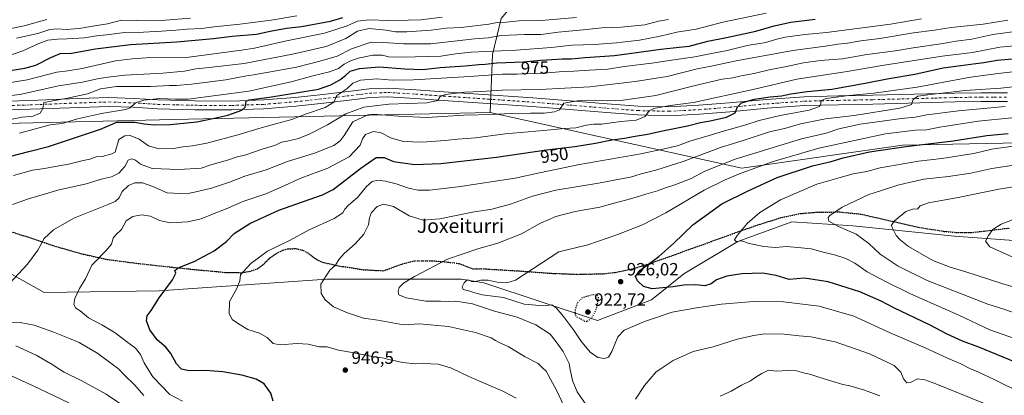
# Model space of a CAD drawing. Units: metres. Extents: x 583262 to 586690, y 4754384 to 4756740.
# Drawn here: x 585575 to 586129, y 4755486 to 4755698 of the extents above; entities that cross this region are included whole.
import ezdxf
from ezdxf.enums import TextEntityAlignment as Align

# ---------------------------------------------------------------- set-up
doc = ezdxf.new("R2010")
doc.units = ezdxf.units.M
doc.header["$MEASUREMENT"] = 0
for name, pattern in [('DGN Style 3', [2.307223, 1.648017, -0.659207]), ('DGN Style 4', [2.638475, 1.318413, -0.659207, 0.001648, -0.659207]), ('DGN Style 5', [1.153612, 0.494405, -0.659207])]:
    doc.linetypes.add(name, pattern=pattern)
for name, color, linetype, lineweight in [('Arbolado forestal CxS', 92, 'Continuous', 0), ('Curva de nivel maestra', 30, 'Continuous', 30), ('Curva de nivel maestra depresión', 30, 'DGN Style 5', 30), ('Curva de nivel normal', 30, 'Continuous', 0), ('Instalación de telecomunicaciones y medición Cxs', 135, 'Continuous', 0), ('Pista pavimentada Cxs', 135, 'Continuous', 0), ('Pista pavimentada eje', 135, 'DGN Style 4', 0), ('Punto de cota en terreno', 7, 'Continuous', 0), ('Ruta', 7, 'DGN Style 5', 30), ('Rótulo de curva de nivel directora', 7, 'Continuous', 0), ('Rótulo de punto de cota en terreno', 7, 'Continuous', 0), ('Senda', 7, 'DGN Style 3', 0), ('Texto cartográfico', 7, 'Continuous', 0)]:
    doc.layers.add(name, color=color, linetype=linetype, lineweight=lineweight)
doc.styles.add('Style-Arial', font='txt')

# ---------------------------------------------------------------- blocks, each defined once
blk = doc.blocks.new('5PATER')
at = {"layer": 'Instalación de telecomunicaciones y medición Cxs', "linetype": 'Continuous', "lineweight": 0}
h = blk.add_hatch(color=51, dxfattribs=at)
edge = h.paths.add_edge_path()
edge.add_ellipse((0, 0), major_axis=(-0.11, -0.111), ratio=0.999422, start_angle=0, end_angle=360)
blk = doc.blocks.new('*U21')
at = {"layer": 'Pista pavimentada Cxs', "color": 135, "linetype": 'Continuous', "lineweight": 0}
for points in [[(586131.1501, 4755651.7201, 936.057), (586116.5001, 4755651.7501, 937.1608), (586101.7401, 4755651.4701, 938.5474), (586055.4701, 4755650.2501, 942.5), (586036.1601, 4755649.8901, 945.324), (586017.0001, 4755649.4201, 946.5585), (585996.0201, 4755647.9201, 948.1813), (585974.8801, 4755645.9801, 950.6158), (585957.8601, 4755644.6401, 952.6193), (585940.6801, 4755643.7201, 954.1863), (585923.0201, 4755644.1401, 955.9287), (585905.5201, 4755645.4701, 958.984), (585884.5601, 4755647.2101, 960.2238), (585863.6301, 4755648.8601, 962.1499), (585838.6401, 4755650.6001, 966.6161), (585813.6101, 4755652.3201, 969.1231), (585797.8501, 4755653.4201, 968.9292), (585782.3601, 4755654.3401, 970.7345), (585772.3301, 4755653.9001, 971.4044), (585762.0501, 4755652.6601, 969.9691), (585746.3501, 4755650.8301, 971.9208), (585730.5801, 4755649.0601, 972.6686), (585712.6001, 4755647.6401, 974.3217), (585694.5401, 4755646.9901, 975.811), (585673.6501, 4755647.0901, 977.4311), (585652.7701, 4755647.6401, 979.0752), (585638.9201, 4755648.4801, 982.5202), (585625.3401, 4755648.9801, 983.8301), (585603.3101, 4755648.2201, 986.124), (585581.0901, 4755647.3201, 986.4017), (585555.4601, 4755646.6201, 988.7573)], [(585555.3301, 4755651.5801, 990.4857), (585580.9201, 4755652.2701, 988.7766), (585603.1301, 4755653.1701, 993.5259), (585625.3401, 4755653.9401, 989.1493), (585639.1601, 4755653.4301, 985.3061), (585652.9901, 4755652.5901, 981.106), (585673.7301, 4755652.0501, 980.5002), (585694.4601, 4755651.9501, 977.8652), (585712.3101, 4755652.5901, 975.6835), (585730.1101, 4755654.0001, 974.6049), (585745.7901, 4755655.7601, 976.8774), (585761.4701, 4755657.5801, 973.3856), (585771.9201, 4755658.8501, 977.1257), (585782.4001, 4755659.3101, 977.1002), (585798.1701, 4755658.3701, 973.8064), (585813.9501, 4755657.2601, 974.1597), (585838.9801, 4755655.5401, 971.0791), (585864.0001, 4755653.8001, 965.5761), (585884.9601, 4755652.1501, 967.0397), (585905.9201, 4755650.4101, 964.9296), (585923.2601, 4755649.0901, 958.9654), (585940.6001, 4755648.6801, 956.3074), (585957.5301, 4755649.5901, 954.2715), (585974.4601, 4755650.9201, 953.5686), (585995.6101, 4755652.8601, 950.7241), (586016.7601, 4755654.3801, 949.4433), (586036.0601, 4755654.8401, 949.9648), (586055.3601, 4755655.2101, 946.0675), (586078.4801, 4755655.8201, 943.8126), (586101.6301, 4755656.4201, 942.088), (586116.4601, 4755656.7001, 940.902), (586131.2601, 4755656.6801, 939.392)]]:
    blk.add_polyline3d(points, dxfattribs=at)

msp = doc.modelspace()

# ---------------------------------------------------------------- linework, layer by layer
at = {"layer": 'Arbolado forestal CxS', "color": 92, "linetype": 'Continuous', "lineweight": 0}
for points in [[(585985.6327, 4755812.3581, 1058.3396), (586001.2067, 4755775.0001, 1029.1372), (585999.4483, 4755757.8245, 1018.5161), (585969.0841, 4755741.6633, 1012.1927), (585918.2991, 4755735.4871, 1013.6426), (585884.7027, 4755725.6519, 1010.04), (585861.2685, 4755716.5443, 1004.4733), (585846.1713, 4755698.6129, 993.3497), (585841.2641, 4755678.2313, 979.8889), (585840.0505, 4755645.5289, 961.5508)], [(585985.6327, 4755812.3581, 1058.3396), (586001.2067, 4755775.0001, 1029.1372), (585999.4483, 4755757.8245, 1018.5161), (585969.0841, 4755741.6633, 1012.1927), (585918.2991, 4755735.4871, 1013.6426), (585884.7027, 4755725.6519, 1010.04), (585861.2685, 4755716.5443, 1004.4733), (585846.1713, 4755698.6129, 993.3497), (585841.2641, 4755678.2313, 979.8889), (585840.0505, 4755645.5289, 961.5508)], [(586673.2651, 4755734.0323, 944.2273), (586674.8563, 4755608.345, 872.5128), (586539.5317, 4755619.6729, 883.747), (586536.3757, 4755620.1941, 884.481), (586472.2223, 4755630.7907, 896.7129), (586432.3341, 4755615.9807, 891.1486), (586380.6121, 4755623.3707, 899.103), (586269.7791, 4755619.6775, 906.9789), (586251.3073, 4755630.7605, 915.7889), (586072.1273, 4755627.0695, 926.5432), (585981.6141, 4755614.1411, 932.7295), (585840.0505, 4755645.5289, 961.5508), (585841.2641, 4755678.2313, 979.8889), (585846.1713, 4755698.6129, 993.3497)], [(585846.1713, 4755698.6129, 993.3497), (585841.2641, 4755678.2313, 979.8889), (585840.0505, 4755645.5289, 961.5508), (585661.7365, 4755641.6639, 977.3072), (585519.1655, 4755638.1455, 988.8608), (585409.1889, 4755671.8107, 1020.4525), (585287.6453, 4755691.0571, 1046.5562), (585271.6495, 4755689.5511, 1047.457), (585257.8013, 4755688.2467, 1048.2033), (585233.7321, 4755679.1339, 1045.5096), (585215.4137, 4755666.2579, 1041.6321), (585190.1775, 4755645.0579, 1035.3543), (585142.5085, 4755645.9005, 1042.8105), (585111.8649, 4755662.1509, 1052.8231), (585066.6073, 4755678.2683, 1064.5552), (584935.8937, 4755665.8375, 1076.3325)], [(585840.0505, 4755645.5289, 961.5508), (585661.7365, 4755641.6639, 977.3072), (585519.1655, 4755638.1455, 988.8608), (585409.1889, 4755671.8107, 1020.4525), (585287.6453, 4755691.0571, 1046.5562), (585271.6495, 4755689.5511, 1047.457), (585257.8013, 4755688.2467, 1048.2033), (585233.7321, 4755679.1339, 1045.5096), (585215.4137, 4755666.2579, 1041.6321), (585190.1775, 4755645.0579, 1035.3543), (585142.5085, 4755645.9005, 1042.8105), (585111.8649, 4755662.1509, 1052.8231), (585066.6073, 4755678.2683, 1064.5552), (584935.8937, 4755665.8375, 1076.3325), (584898.9487, 4755651.0607, 1077.3764), (584848.7779, 4755661.6949, 1091.235), (584816.8471, 4755679.8391, 1104.0299), (584790.6735, 4755693.5877, 1112.5399), (584782.3723, 4755693.3029, 1113.5865), (584740.4855, 4755691.8655, 1121.3803), (584699.2861, 4755684.4423, 1128.2882)], [(585519.1655, 4755638.1455, 988.8608), (585661.7365, 4755641.6639, 977.3072), (585840.0505, 4755645.5289, 961.5508), (585981.6141, 4755614.1411, 932.7295), (586072.1273, 4755627.0695, 926.5432), (586251.3073, 4755630.7605, 915.7889)], [(585840.0505, 4755645.5289, 961.5508), (585981.6141, 4755614.1411, 932.7295), (586072.1273, 4755627.0695, 926.5432), (586251.3073, 4755630.7605, 915.7889), (586269.7791, 4755619.6775, 906.9789), (586380.6121, 4755623.3707, 899.103), (586432.3341, 4755615.9807, 891.1486), (586472.2223, 4755630.7907, 896.7129), (586536.3757, 4755620.1941, 884.481), (586539.5317, 4755619.6729, 883.747), (586674.8563, 4755608.345, 872.5128)], [(585840.0505, 4755645.5289, 961.5508), (585981.6141, 4755614.1411, 932.7295), (586072.1273, 4755627.0695, 926.5432), (586251.3073, 4755630.7605, 915.7889), (586269.7791, 4755619.6775, 906.9789), (586380.6121, 4755623.3707, 899.103), (586432.3341, 4755615.9807, 891.1486), (586472.2223, 4755630.7907, 896.7129), (586536.3757, 4755620.1941, 884.481), (586539.5317, 4755619.6729, 883.747), (586674.8563, 4755608.345, 872.5128)], [(586242.5925, 4755565.5263, 892.4268), (586101.4265, 4755575.6997, 906.9144), (586044.1829, 4755581.5415, 913.6863), (586009.8461, 4755583.7751, 917.5869), (585979.4393, 4755572.6975, 920.121), (585949.0911, 4755554.6297, 923.7844), (585930.7901, 4755539.8481, 926.4799), (585900.3875, 4755528.1349, 925.3283), (585836.4101, 4755549.4855, 930.1049), (585823.9271, 4755551.5999, 932.0003), (585797.8805, 4755551.5555, 935.2121), (585748.0301, 4755551.4709, 940.2137), (585653.6741, 4755544.9867, 950.5754), (585588.8841, 4755543.9487, 957.3143), (585540.3303, 4755571.2985, 966.5353)], [(585540.3303, 4755571.2985, 966.5353), (585588.8841, 4755543.9487, 957.3143), (585653.6741, 4755544.9867, 950.5754), (585748.0301, 4755551.4709, 940.2137), (585797.8805, 4755551.5555, 935.2121), (585823.9271, 4755551.5999, 932.0003), (585836.4101, 4755549.4855, 930.1049), (585900.3875, 4755528.1349, 925.3283), (585930.7901, 4755539.8481, 926.4799), (585949.0911, 4755554.6297, 923.7844), (585979.4393, 4755572.6975, 920.121), (586009.8461, 4755583.7751, 917.5869), (586044.1829, 4755581.5415, 913.6863), (586101.4265, 4755575.6997, 906.9144), (586242.5925, 4755565.5263, 892.4268)], [(585540.3303, 4755571.2985, 966.5353), (585588.8841, 4755543.9487, 957.3143), (585653.6741, 4755544.9867, 950.5754), (585748.0301, 4755551.4709, 940.2137), (585797.8805, 4755551.5555, 935.2121), (585823.9271, 4755551.5999, 932.0003), (585836.4101, 4755549.4855, 930.1049), (585900.3875, 4755528.1349, 925.3283), (585930.7901, 4755539.8481, 926.4799), (585949.0911, 4755554.6297, 923.7844), (585979.4393, 4755572.6975, 920.121), (586009.8461, 4755583.7751, 917.5869), (586044.1829, 4755581.5415, 913.6863), (586101.4265, 4755575.6997, 906.9144), (586242.5925, 4755565.5263, 892.4268), (586295.9245, 4755571.0897, 887.8964), (586325.7621, 4755574.5363, 884.9798), (586350.0081, 4755563.3141, 883.3137), (586369.2629, 4755541.2417, 888.4115), (586381.0135, 4755505.1203, 891.1081), (586378.2085, 4755461.8779, 896.5176), (586380.9155, 4755442.8353, 898.505), (586396.4007, 4755415.6455, 897.6831)]]:
    msp.add_polyline3d(points, dxfattribs=at)
at = {"layer": 'Curva de nivel maestra', "color": 30, "linetype": 'Continuous', "lineweight": 30, "flags": 128}
for points, elevation in [([(585549.52, 4755666.0101), (585578.09, 4755670.4401), (585584.13, 4755672.3001), (585592.66, 4755676.5801), (585597.96, 4755678.7201), (585604.24, 4755678.9901), (585617.83, 4755681.4101), (585637.53, 4755683.9101), (585663.58, 4755685.3701), (585684.2, 4755687.1701), (585694.72, 4755688.5501), (585708.38, 4755689.7501), (585716.2, 4755691.3701), (585725.38, 4755693.0101), (585733.78, 4755694.0701), (585750.1, 4755697.1101), (585756.98, 4755699.1001)], 1000), ([(585569.34, 4755620.7201), (585580.34, 4755623.6101), (585591.34, 4755626.2701), (585605.34, 4755631.0301), (585620.67, 4755636.1201), (585629.84, 4755640.0601), (585640.02, 4755640.0401), (585645.17, 4755639.1201), (585650.89, 4755638.5201), (585659.88, 4755638.6801), (585674.76, 4755640.2801), (585683.83, 4755642.0801), (585692.27, 4755643.9601), (585700.18, 4755646.9101), (585702.12, 4755648.4701), (585702.6, 4755651.8501), (585704.3, 4755652.6501), (585715.69, 4755654.2501), (585743.35, 4755658.7501), (585750.24, 4755661.1101), (585755.28, 4755663.8801), (585758.55, 4755666.3401), (585761.18, 4755668.7701), (585766.49, 4755670.3201), (585777.45, 4755671.3201), (585791.85, 4755670.0801), (585802.02, 4755669.7101), (585811.84, 4755670.8801), (585825.81, 4755671.8301), (585833.68, 4755672.6301), (585837.08, 4755672.8201), (585843.76, 4755673.5001), (585858.78, 4755674.0201), (585868.34, 4755675.0801), (585874.67, 4755675.3901), (585880.43, 4755675.8001), (585885.63, 4755675.8101), (585893.48, 4755676.4701), (585909.93, 4755677.6801), (585936, 4755681.1501), (585946.34, 4755682.4101), (585952, 4755682.9801), (585962.44, 4755685.7601), (585973.08, 4755687.8001), (585989.64, 4755691.3901), (585999.78, 4755694.4301), (586009.26, 4755696.4301), (586022.91, 4755698.2001)], 975), ([(585717.72, 4755482.7001), (585716.53, 4755487.2301), (585712.8, 4755492.4301), (585708.24, 4755495.0801), (585700.12, 4755497.3101), (585689.46, 4755499.2001), (585679.65, 4755500.0001), (585670.51, 4755499.8601), (585666.26, 4755500.8001), (585663.39, 4755503.8201), (585660.23, 4755509.5501), (585657.36, 4755513.2401), (585652.59, 4755517.3501), (585648.41, 4755522.9301), (585646.52, 4755527.9801), (585646.94, 4755530.9301), (585649.12, 4755533.8401), (585653.7, 4755540.9901), (585661.1, 4755551.1801), (585663, 4755554.9601), (585662.51, 4755556.5101), (585664.32, 4755557.9601), (585673.34, 4755561.5701), (585684.51, 4755567.5601), (585691.52, 4755572.8201), (585695.82, 4755577.2401), (585704.73, 4755582.9401), (585721, 4755590.3701), (585734.24, 4755595.1601), (585745.52, 4755599.0401), (585751.6, 4755602.0401), (585767.24, 4755614.0801), (585775.84, 4755620.1401), (585780.38, 4755620.0601), (585785.53, 4755617.8801), (585797.51, 4755616.1901), (585812.26, 4755616.7901), (585843.5, 4755620.2601), (585871.76, 4755624.3801), (585887.56, 4755626.2601), (585899.22, 4755628.1401), (585908.51, 4755630.1101), (585915.81, 4755630.9801), (585920.57, 4755631.9201), (585928.48, 4755633.2901), (585938, 4755635.4301), (585951, 4755638.0301), (585958.34, 4755639.8501), (585963.9, 4755640.7901), (585972.94, 4755642.9201), (585977.97, 4755645.3501), (585979.2, 4755648.6901), (585981.45, 4755651.0201), (585988.86, 4755652.9501), (585997.66, 4755654.3401), (586004.09, 4755654.9601), (586009.34, 4755656.0801), (586018.5, 4755657.3601), (586032.25, 4755658.7701), (586051.18, 4755661.9701), (586063.46, 4755664.5101), (586079, 4755667.1901), (586095, 4755670.6501), (586105, 4755671.9901), (586113.39, 4755673.2401), (586117.9, 4755673.6801), (586125.47, 4755674.9601), (586149, 4755677.1601)], 950), ([(586145.65, 4755500.6601), (586115.07, 4755513.2401), (586105.9, 4755516.5501), (586097.35, 4755520.5201), (586087.64, 4755525.6501), (586067.32, 4755535.3401), (586060.2, 4755539.1001), (586048.04, 4755544.3101), (586030.23, 4755550.0301), (586016.98, 4755552.0301), (586008.26, 4755551.4301), (586000.92, 4755553.6201), (585993.34, 4755554.9801), (585981.74, 4755554.5001), (585973.28, 4755553.2701), (585967.41, 4755551.2101), (585964.41, 4755548.9201), (585960.87, 4755547.8301), (585955.75, 4755548.3301), (585948.92, 4755548.1601), (585942.99, 4755547.1201), (585931.24, 4755546.0501), (585926.26, 4755547.4501), (585922.89, 4755550.6901), (585921.84, 4755553.0201), (585924.33, 4755556.3501), (585934.95, 4755564.3501), (585943.4, 4755571.8101), (585954.11, 4755582.2601), (585970.34, 4755594.1001), (585985.15, 4755601.4301), (586001.6, 4755608.9101), (586021.49, 4755615.4001), (586031.9, 4755617.9101), (586038.74, 4755619.9001), (586053.52, 4755623.2901), (586074, 4755626.4401), (586100.57, 4755629.6101), (586119.67, 4755632.5201), (586131.66, 4755633.6201)], 925)]:
    msp.add_lwpolyline(points, dxfattribs=dict(at, elevation=elevation))
at = {"layer": 'Curva de nivel maestra depresión', "color": 30, "linetype": 'DGN Style 5', "lineweight": 30, "elevation": 925, "flags": 128}
msp.add_lwpolyline([(585894.8, 4755527.7901), (585897.27, 4755529.7701), (585899.83, 4755534.8301), (585901.02, 4755541.0201), (585900.41, 4755542.3801), (585897.85, 4755542.7401), (585891.68, 4755541.0001), (585888.79, 4755537.7101), (585887.68, 4755533.5201), (585887.86, 4755531.1801), (585888.91, 4755530.0401), (585890.98, 4755529.1601), (585893.14, 4755527.9001), (585894.8, 4755527.7901)], dxfattribs=at)
at = {"layer": 'Curva de nivel normal', "color": 30, "linetype": 'Continuous', "lineweight": 0, "flags": 128}
for points, elevation in [([(585563.7, 4755675.82), (585576.96, 4755680.32), (585585.9, 4755684.51), (585591, 4755686.23), (585596.3, 4755686.95), (585601.88, 4755687), (585611.64, 4755687.65), (585618.34, 4755688.78), (585624.04, 4755689.4), (585634.34, 4755690.66), (585644.78, 4755690.76), (585654.9, 4755691.48), (585662.95, 4755691.92), (585669.41, 4755692.58), (585677.44, 4755692.86), (585684.61, 4755693.76), (585699.1, 4755695.26), (585716.74, 4755697.68), (585731.06, 4755700.09)], 1005), ([(585995.34, 4755701.51), (585971, 4755696.51), (585956, 4755692.54), (585945, 4755690.74), (585935.67, 4755688.56), (585924.13, 4755686.32), (585917.51, 4755685.62), (585911.13, 4755684.73), (585898.79, 4755683.92), (585886.02, 4755683.5), (585874.3, 4755682.26), (585854.55, 4755680.71), (585829.28, 4755679.49), (585820.46, 4755678.56), (585812.2, 4755677.3), (585790.66, 4755676.66), (585782.74, 4755676.93), (585779.3, 4755677.8), (585773.83, 4755677.78), (585765.67, 4755676.1), (585760.88, 4755674.48), (585757.84, 4755672.78), (585754.54, 4755670.33), (585749.55, 4755668.38), (585740.18, 4755666.17), (585727.89, 4755662.81), (585704.04, 4755657.6), (585669.95, 4755653.12), (585662.6, 4755652.95), (585653.94, 4755653.46), (585644.92, 4755652.56), (585640.31, 4755651.02), (585637.28, 4755648.1), (585634.67, 4755647.21), (585621.25, 4755645.04), (585607.73, 4755641.87), (585598.98, 4755639.35), (585592.26, 4755638.48), (585575, 4755633.96)], 980), ([(585540.67, 4755657.8), (585579.34, 4755663.97), (585595.98, 4755668.34), (585602.23, 4755669.01), (585610.31, 4755670.4), (585629.08, 4755674.61), (585638.6, 4755675.73), (585648.77, 4755676.45), (585670.36, 4755676.71), (585699.91, 4755680.61), (585707.31, 4755681.73), (585725.34, 4755685.95), (585746.67, 4755690.26), (585759.41, 4755694.33), (585765.29, 4755697.06), (585771.78, 4755697.75), (585782.92, 4755697.43), (585793.88, 4755697.56), (585800.97, 4755697.76), (585812.9, 4755699.19)], 995), ([(585549, 4755652.01), (585576.06, 4755655.8), (585596.9, 4755660.48), (585610.37, 4755662.7), (585619.58, 4755664.63), (585624.98, 4755665.44), (585634.34, 4755666.64), (585655.67, 4755667.75), (585667.92, 4755668.91), (585674.22, 4755670.2), (585680.18, 4755670.63), (585701.51, 4755673.2), (585728.67, 4755678.49), (585747.72, 4755682.78), (585758.7, 4755687.23), (585765.34, 4755691.39), (585771.83, 4755692.96), (585781.34, 4755691.93), (585786.67, 4755690.93), (585793, 4755691), (585806.72, 4755691.98), (585815.2, 4755693.02), (585823.72, 4755693.4), (585839.23, 4755695.27), (585844.01, 4755696.24), (585848.92, 4755696.52), (585856.34, 4755697.2), (585868.67, 4755697.4), (585888.54, 4755699.06)], 990), ([(585565.29, 4755640.62), (585576.51, 4755642.8), (585582.64, 4755643.38), (585586.59, 4755645.09), (585588.17, 4755647.72), (585588.67, 4755651.13), (585602.07, 4755653.69), (585613.36, 4755656.02), (585620.61, 4755658.86), (585629.56, 4755660.26), (585648.82, 4755660.18), (585659.47, 4755660.82), (585663.34, 4755660.78), (585671.86, 4755661.48), (585691.1, 4755664.02), (585701.86, 4755666.06), (585706.82, 4755666.69), (585714.21, 4755668.17), (585730.96, 4755671.14), (585744.14, 4755674.53), (585753.82, 4755677.25), (585761.96, 4755681.46), (585773, 4755685.09), (585779.86, 4755685.02), (585791.11, 4755684.27), (585806.59, 4755684.22), (585831.13, 4755687.14), (585838.93, 4755687.61), (585846.42, 4755688.9), (585859.36, 4755689.58), (585868.72, 4755689.51), (585878.18, 4755690.74), (585892.33, 4755692.08), (585902.87, 4755693.28), (585913.82, 4755693.57), (585927.09, 4755694.96), (585934.7, 4755697.02), (585940.31, 4755697.99)], 985), ([(585569.34, 4755692.73), (585577.6, 4755694.46), (585590.37, 4755697.92)], 1015), ([(585571.12, 4755593.58), (585579.54, 4755596.63), (585596.56, 4755601.74), (585612.61, 4755605.37), (585621.8, 4755608.19), (585626.83, 4755609.29), (585630.99, 4755611.38), (585634.3, 4755615.13), (585636.18, 4755618.59), (585638.14, 4755619.38), (585640.37, 4755618.72), (585643.13, 4755616.35), (585649.65, 4755613.86), (585664.75, 4755613.38), (585677.24, 4755614.08), (585682.73, 4755615.93), (585692.06, 4755618.7), (585696.89, 4755620.27), (585702.34, 4755621.66), (585712.24, 4755625), (585719.19, 4755627.12), (585722.54, 4755628.79), (585725.73, 4755629.43), (585732.02, 4755630.94), (585738, 4755633.28), (585748.36, 4755638.59), (585758.77, 4755644.69), (585768.94, 4755648.62), (585782.92, 4755650.25), (585804.23, 4755650.98), (585810.55, 4755652.26), (585811.86, 4755654.55), (585814.88, 4755655.6), (585825.68, 4755656.93), (585834.91, 4755657.31), (585846.8, 4755658.03), (585867.93, 4755658.48), (585896.06, 4755660.08), (585921.67, 4755662.94), (585939.67, 4755665.91), (585956.43, 4755670.12), (585965.38, 4755671.84), (585978.43, 4755674.66), (586010.32, 4755680.4), (586028.8, 4755682.89), (586035.75, 4755683.98), (586041.19, 4755684.6), (586048.67, 4755686.02), (586059.34, 4755687.31), (586078.34, 4755690.45), (586090.06, 4755691.88), (586099.58, 4755693.38), (586117.44, 4755695.24), (586131.44, 4755697.59)], 965), ([(585571.56, 4755610), (585582.31, 4755613.02), (585589.1, 4755613.89), (585595.11, 4755615.04), (585602.67, 4755616.36), (585610, 4755618.33), (585614.64, 4755619.25), (585618.2, 4755620.43), (585621.52, 4755620.75), (585626.92, 4755622.12), (585628.88, 4755623.24), (585630.9, 4755630.28), (585634.27, 4755632.36), (585637.28, 4755632.52), (585642.3, 4755630.52), (585647.7, 4755626.74), (585653.52, 4755625.06), (585661.67, 4755625.23), (585666.9, 4755626.14), (585672.48, 4755626.72), (585680.39, 4755628.24), (585698.67, 4755633.07), (585709.74, 4755636.54), (585719.88, 4755639.35), (585728.31, 4755641.56), (585736.07, 4755644.62), (585747, 4755648.4), (585751.95, 4755651.31), (585753.73, 4755655.02), (585759.36, 4755658.89), (585762.75, 4755661.98), (585766.92, 4755663.8), (585776.25, 4755664.6), (585784.75, 4755663.84), (585796.77, 4755663.91), (585828.34, 4755665.74), (585847, 4755667.1), (585855.11, 4755667.16), (585862.82, 4755667.49), (585870.33, 4755667.68), (585880.95, 4755668.64), (585887.14, 4755668.82), (585895.73, 4755669.42), (585906.26, 4755669.95), (585915.39, 4755671.4), (585930.95, 4755673.31), (585942.05, 4755675.1), (585955.28, 4755676.98), (585964.66, 4755678.87), (585973.34, 4755680.49), (585984.63, 4755683.33), (585995.16, 4755684.97), (586000.56, 4755686.72), (586006.1, 4755688.04), (586017.11, 4755689.48), (586029.4, 4755690.56), (586065.38, 4755695.4), (586082.76, 4755698.4)], 970), ([(585573.34, 4755687.39), (585585.29, 4755690.16), (585592.14, 4755692.37), (585596.59, 4755692.78), (585601.33, 4755692.32), (585608.58, 4755692.83), (585616.31, 4755694.29), (585624.58, 4755695.6), (585632.34, 4755697.64), (585641.08, 4755697.47), (585657.28, 4755697.66), (585671.29, 4755698.8)], 1010), ([(586139.67, 4755691.78), (586123, 4755689.55), (586111.17, 4755686.88), (586102.24, 4755685.82), (586093.64, 4755684.32), (586078.13, 4755682.03), (586068.14, 4755680.25), (586052, 4755678.2), (586038.35, 4755675.77), (586025.72, 4755674.88), (586016.39, 4755673.51), (586006.85, 4755671.42), (585997.05, 4755669.56), (585988.67, 4755667.59), (585981.34, 4755666.22), (585976.63, 4755665.12), (585970.52, 4755664.27), (585955.3, 4755660.84), (585933.34, 4755655.12), (585914.81, 4755652.54), (585905.91, 4755652.1), (585899.48, 4755652.57), (585889.22, 4755652.12), (585881.43, 4755650.78), (585879.9, 4755648.58), (585879.02, 4755647.04), (585876.12, 4755645.89), (585870.34, 4755645.21), (585862.67, 4755645.19), (585855.67, 4755644.82), (585851.21, 4755644.93), (585841.16, 4755644.46), (585825.21, 4755644.11), (585804.36, 4755642.76), (585788.44, 4755643.38), (585774.36, 4755644.61), (585771.02, 4755644.27), (585762.67, 4755640.3), (585757.83, 4755632.46), (585755.56, 4755629.61), (585751.93, 4755626.93), (585741.03, 4755622.52), (585725.88, 4755617.85), (585713.84, 4755613.11), (585701.84, 4755609.6), (585693.18, 4755606.2), (585683.18, 4755602.85), (585675.18, 4755600.98), (585669.05, 4755599.65), (585658.21, 4755600.28), (585650.15, 4755603.84), (585644.2, 4755605.88), (585639.9, 4755605.87), (585636.43, 4755604.34), (585632.76, 4755600.97), (585631.06, 4755597.35), (585628.77, 4755595.32), (585625.26, 4755593.76), (585605.59, 4755585.97), (585594.2, 4755579.39), (585588.96, 4755574.38), (585585.3, 4755567.96), (585579.5, 4755559.92), (585569.6, 4755549.24)], 960), ([(585666.78, 4755482.66), (585659.7, 4755486.58), (585650.13, 4755496.46), (585646.9456, 4755501.5653), (585645.19, 4755504.38), (585643.11, 4755509), (585640.37, 4755512.61), (585635.98, 4755515.76), (585628.82, 4755521.2), (585621.37, 4755525.81), (585613.82, 4755529.71), (585609.07, 4755533.6), (585606.73, 4755535.23), (585605.64, 4755537.18), (585606.11, 4755540.59), (585608.83, 4755546.24), (585612.21, 4755551.75), (585615.63, 4755559.39), (585623.84, 4755567.69), (585626.79, 4755571.35), (585627.74, 4755574.58), (585629.18, 4755576.57), (585632.34, 4755579.59), (585635, 4755584.42), (585638.86, 4755586.95), (585643.75, 4755587.84), (585648.74, 4755587), (585653.87, 4755584.62), (585659.89, 4755583.36), (585669.7, 4755583.87), (585677.18, 4755585.58), (585684.65, 4755588.62), (585691.41, 4755591.11), (585701.34, 4755595.52), (585713.67, 4755599.7), (585722.67, 4755603.64), (585733.34, 4755608.5), (585748.55, 4755614.21), (585760.67, 4755620.54), (585766.82, 4755627.19), (585768.04, 4755630.69), (585769.76, 4755633.06), (585774.32, 4755634.78), (585778.69, 4755634.08), (585784.45, 4755631.14), (585791.13, 4755629.08), (585801.62, 4755628.81), (585814.67, 4755629.73), (585821.67, 4755630.54), (585831.67, 4755631.2), (585848.34, 4755633.4), (585869.96, 4755635.34), (585881.76, 4755636.51), (585888.25, 4755636.86), (585894.24, 4755638.3), (585898.34, 4755638.86), (585902.64, 4755638.96), (585913.56, 4755640.46), (585922.14, 4755641.21), (585927.16, 4755643.32), (585929.46, 4755646.41), (585932.16, 4755647.7), (585941.34, 4755649.54), (585954.54, 4755651.15), (585988.88, 4755658.7), (586012.67, 4755664.34), (586041, 4755668.62), (586061.87, 4755672.16), (586094.48, 4755677.21), (586111.5, 4755679.39), (586126.84, 4755682.4), (586144.82, 4755684.12)], 955), ([(585854.6, 4755484.35), (585847.09, 4755488.42), (585828.02, 4755496.68), (585818.18, 4755501.4), (585817.6169, 4755501.5653), (585810.72, 4755503.59), (585806.52, 4755503.79), (585802.67, 4755504.1), (585797.89, 4755503.88), (585790.67, 4755504.46), (585785.74, 4755505.58), (585782.8, 4755506.15), (585780.33, 4755506.96), (585774.63, 4755507.65), (585762.34, 4755510.26), (585754.56, 4755511.56), (585748.29, 4755513.31), (585743.79, 4755513.47), (585737.44, 4755514.86), (585731.23, 4755515.18), (585721.69, 4755514.44), (585717.83, 4755515.21), (585714.5, 4755518.62), (585710.1, 4755521.11), (585703.63, 4755523.17), (585699.14, 4755525.79), (585694.89, 4755528.54), (585693, 4755531.95), (585693.28, 4755538.9), (585697.24, 4755545.86), (585698.96, 4755550.56), (585699.34, 4755554.02), (585705.19, 4755560.4), (585714.67, 4755567.34), (585727.05, 4755573.43), (585738.08, 4755579.27), (585752.14, 4755585.79), (585757.05, 4755588.96), (585758.16, 4755591.02), (585760.29, 4755593.35), (585765.38, 4755597.62), (585770.27, 4755603.75), (585773.52, 4755606.7), (585776.8, 4755607.34), (585781, 4755606.88), (585787, 4755605.27), (585794.09, 4755602.77), (585799.35, 4755601.68), (585805.76, 4755601.72), (585822, 4755603.55), (585854, 4755608.52), (585867.67, 4755611.5), (585890.33, 4755616.2), (585924.73, 4755622.21), (585938.95, 4755625.23), (585946.08, 4755626.84), (585952.38, 4755629.29), (585963.33, 4755632.53), (585971.94, 4755635.22), (585983.32, 4755638.3), (585991.46, 4755641.04), (586003.18, 4755643.88), (586019.64, 4755646.9), (586025.3, 4755648.97), (586026.12, 4755650.63), (586026.13, 4755652.16), (586029.22, 4755653.35), (586041.84, 4755655.12), (586056.02, 4755656.43), (586080.41, 4755659.76), (586110.46, 4755665.53), (586125.95, 4755667.5), (586135.73, 4755668.62)], 945), ([(585882.84, 4755477.25), (585877.58, 4755488.66), (585871.57, 4755499.58), (585869.5267, 4755501.5653), (585866.99, 4755504.03), (585859.74, 4755507.8), (585850.08, 4755513.62), (585845.38, 4755515.69), (585842.92, 4755516.93), (585840.45, 4755518.47), (585831.76, 4755521.44), (585816.43, 4755524.78), (585800.28, 4755526.39), (585791.15, 4755525.85), (585776.67, 4755528.41), (585768.65, 4755529.58), (585759.6, 4755532.62), (585751.81, 4755535.99), (585747.12, 4755539.79), (585744.87, 4755543.52), (585744.66, 4755548.69), (585749.75, 4755556.69), (585752.94, 4755559.35), (585754.89, 4755562.76), (585757.7, 4755566.03), (585764.06, 4755571.38), (585768.79, 4755576.98), (585771.47, 4755582.1), (585772.08, 4755586.07), (585773.2, 4755589.12), (585776.41, 4755592.48), (585779.94, 4755593.74), (585785.49, 4755592.46), (585794.34, 4755587.22), (585802.34, 4755584.78), (585811.67, 4755585.65), (585830, 4755589.24), (585841, 4755591.08), (585851.38, 4755593.82), (585863.9, 4755598.43), (585876.86, 4755601.68), (585901.04, 4755605.7), (585913.67, 4755608.14), (585919.02, 4755609.04), (585924.97, 4755610.87), (585933.31, 4755612.97), (585948.58, 4755617.92), (585969.66, 4755625.77), (585982.39, 4755629.76), (585997.3, 4755634.55), (586006.44, 4755636.7), (586014.63, 4755639.21), (586028.84, 4755641.86), (586044.82, 4755643.84), (586070.65, 4755648), (586077.24, 4755650.05), (586078.2, 4755652.78), (586080.73, 4755654.7), (586087.88, 4755655.6), (586107.47, 4755657.84), (586127.53, 4755659.32), (586141, 4755660.72)], 940), ([(585894.31, 4755480.18), (585888.9, 4755488.04), (585886.31, 4755494.35), (585884.8595, 4755501.5653), (585884.37, 4755504), (585881.03, 4755510.72), (585876.54, 4755516.89), (585873.78, 4755520.6), (585865.7, 4755525.86), (585855.15, 4755530.11), (585842.5, 4755533.52), (585829.96, 4755537.64), (585824.19, 4755538.59), (585820.57, 4755539.06), (585816.67, 4755538.89), (585812, 4755539.06), (585803.67, 4755539.16), (585792.61, 4755540.99), (585788.64, 4755542.68), (585788.12, 4755544.5), (585788.78, 4755546.9), (585791.2, 4755549.3), (585797.32, 4755553.02), (585815.9, 4755562.8), (585833.67, 4755568.82), (585844.34, 4755571.9), (585857.67, 4755577.08), (585868.34, 4755583.11), (585877, 4755586.93), (585887.86, 4755589.75), (585901.78, 4755592.16), (585909.83, 4755594.46), (585919.69, 4755596.94), (585927.53, 4755599.56), (585934.14, 4755601.26), (585938.67, 4755602.99), (585943.9, 4755604.64), (585953.12, 4755608.31), (585960.78, 4755612.46), (585977.91, 4755619.28), (586015.18, 4755630.63), (586029.21, 4755633.92), (586036.27, 4755636.29), (586048.32, 4755639), (586071.52, 4755642.14), (586079.17, 4755642.94), (586085.75, 4755644.27), (586103.58, 4755646.47), (586129.96, 4755648.92)], 935), ([(586139, 4755487.47), (586124.16, 4755494.79), (586114.58, 4755499.36), (586110.12, 4755501.13), (586109.2662, 4755501.5653), (586105.04, 4755503.72), (586097.47, 4755507.06), (586084.94, 4755512.89), (586065.14, 4755521.34), (586044.72, 4755530.73), (586025.23, 4755536.29), (586005.03, 4755538.81), (585988.16, 4755538.86), (585970.26, 4755537.52), (585956.16, 4755535.43), (585942.53, 4755533.02), (585926.82, 4755527.6), (585921.27, 4755525.13), (585915.42, 4755522.78), (585911.93, 4755519.02), (585908.44, 4755510.69), (585906.55, 4755507.6), (585904.31, 4755506.82), (585900.56, 4755507.28), (585896.31, 4755510.37), (585891.08, 4755516.7), (585886.91, 4755522.94), (585881.3, 4755530.41), (585877.21, 4755535.42), (585874.67, 4755537.05), (585870.19, 4755536.54), (585859.2, 4755537.51), (585853.87, 4755539.08), (585847.47, 4755541.16), (585835.4, 4755542.77), (585831.33, 4755543.91), (585828.52, 4755544.84), (585826.34, 4755545.26), (585824.73, 4755545.75), (585824.28, 4755547.19), (585825.43, 4755549.46), (585827.02, 4755551.07), (585828.13, 4755551.05), (585829.38, 4755550.22), (585831.53, 4755550.16), (585834.75, 4755550.94), (585838.93, 4755550.99), (585843.9, 4755549.92), (585849.3, 4755549.46), (585854.16, 4755551.01), (585878.67, 4755566.96), (585894.99, 4755570.98), (585911.27, 4755576.5), (585925.76, 4755582.09), (585938.92, 4755589), (585960.51, 4755601.66), (585972.34, 4755607.48), (585979.81, 4755610.8), (585998.67, 4755617.68), (586024.99, 4755625.35), (586062.62, 4755633.42), (586079.37, 4755635.64), (586085.57, 4755635.74), (586093.21, 4755637.22), (586114.71, 4755640.71), (586133.58, 4755642.54)], 930), ([(586138.36, 4755517.04), (586121.35, 4755523.03), (586103.77, 4755531.19), (586076.68, 4755543.31), (586063, 4755550.08), (586052.29, 4755555.64), (586045.23, 4755560.6), (586040.14, 4755563.26), (586033.77, 4755565.33), (586028.12, 4755566.54), (586020.77, 4755568.64), (586013.23, 4755569.47), (586006.73, 4755570), (586000.71, 4755569.42), (585994.01, 4755569.96), (585985.8, 4755571.61), (585981.41, 4755573.18), (585978.51, 4755572.86), (585977.5, 4755573.63), (585978.98, 4755576.16), (585984.68, 4755582.87), (585991.83, 4755589.12), (586003.39, 4755596.19), (586023.93, 4755605.14), (586036.96, 4755608.95), (586044.37, 4755610.85), (586052.12, 4755612.24), (586059.54, 4755614.38), (586081.22, 4755618.01), (586094.34, 4755619.57), (586112.34, 4755622.48), (586122.44, 4755624.88), (586134.35, 4755626.61)], 920), ([(586146.16, 4755528.51), (586129.23, 4755534.58), (586120.12, 4755537.49), (586085.94, 4755550.73), (586069.7, 4755558.82), (586059.48, 4755565.64), (586053.12, 4755571.6), (586045.96, 4755576.98), (586036.14, 4755581.15), (586030.7, 4755584.21), (586030.22, 4755586.22), (586031.13, 4755587.46), (586038.12, 4755592.14), (586053.15, 4755599.3), (586059.79, 4755601.34), (586069.47, 4755604.55), (586075.88, 4755606.08), (586084.14, 4755607.84), (586098, 4755609.44), (586110.67, 4755611.4), (586122.34, 4755613.85), (586141, 4755616.81)], 915), ([(586148.25, 4755543.05), (586128.08, 4755549.01), (586107.75, 4755555.66), (586098.92, 4755558.23), (586089.17, 4755562.14), (586075.42, 4755569.94), (586070.72, 4755573.8), (586068.6, 4755576.13), (586066.18, 4755580.98), (586065.94, 4755582.05), (586067.38, 4755584.17), (586073.95, 4755589.74), (586078.57, 4755591.17), (586080.59, 4755591.08), (586081.99, 4755592.81), (586086.68, 4755594.5), (586103.49, 4755597.5), (586126.33, 4755602.35), (586148.84, 4755605.86)], 910), ([(586135.98, 4755563.14), (586121.22, 4755569.78), (586118.87, 4755572.92), (586120.55, 4755576.08), (586123, 4755579.46), (586127.67, 4755582.59), (586138, 4755586.43)], 905), ([(585568.79, 4755526.82), (585575.33, 4755527.18), (585583.28, 4755525.61), (585593.68, 4755521.89), (585603.18, 4755517.99), (585608.52, 4755515.9), (585619.03, 4755509.71), (585627.99, 4755503.01), (585629.9363, 4755501.5653), (585630.9, 4755500.85), (585633.7, 4755497.78), (585639.85, 4755491.67), (585645.06, 4755485.94)], 960), ([(586124.73, 4755478.73), (586090.82, 4755492.45), (586084.68, 4755494.74), (586080.49, 4755495.26), (586077.08, 4755493.43), (586074.51, 4755493.16), (586072.6, 4755495.28), (586071.15, 4755499.16), (586068.7251, 4755501.5653), (586067.43, 4755502.85), (586053.52, 4755509.51), (586034.13, 4755516.22), (586020.54, 4755518.94), (586013.98, 4755519.52), (586005.42, 4755520.48), (585994.44, 4755520.79), (585988.34, 4755519.69), (585979.1, 4755517.72), (585965.59, 4755513.42), (585954.34, 4755510.76), (585942.96, 4755505.74), (585936.9023, 4755501.5653), (585933.18, 4755499), (585926.81, 4755491.62), (585921.71, 4755483.78)], 935), ([(585637.18, 4755477.71), (585623.8, 4755486.76), (585609.72, 4755494.34), (585600.09, 4755499), (585596.2602, 4755501.5653), (585593.76, 4755503.24), (585584.44, 4755508.76), (585572.88, 4755513.9)], 965), ([(586059.38, 4755485.74), (586050.79, 4755488.94), (586042.49, 4755491.36), (586038.46, 4755492.18), (586033.67, 4755493.72), (586025.67, 4755496.04), (586020.59, 4755497.86), (586016.35, 4755498.72), (586012.46, 4755499.82), (586007.46, 4755500.01), (586001.2, 4755499.66), (585996.67, 4755500.19), (585992.94, 4755498.25), (585990.1, 4755496.65), (585986.45, 4755494.14), (585981.55, 4755491.72), (585975.74, 4755488.42), (585969.54, 4755485.55)], 940), ([(585602.74, 4755481.81), (585582.71, 4755491.36), (585565.09, 4755499.56)], 970)]:
    msp.add_lwpolyline(points, dxfattribs=dict(at, elevation=elevation))
at = {"layer": 'Pista pavimentada Cxs', "color": 135, "linetype": 'Continuous', "lineweight": 0}
for points in [[(585555.3301, 4755651.5801, 990.4857), (585580.9201, 4755652.2701, 988.7766), (585603.1301, 4755653.1701, 993.5259), (585625.3401, 4755653.9401, 989.1493), (585639.1601, 4755653.4301, 985.3061), (585652.9901, 4755652.5901, 981.106), (585673.7301, 4755652.0501, 980.5002), (585694.4601, 4755651.9501, 977.8652), (585712.3101, 4755652.5901, 975.6835), (585730.1101, 4755654.0001, 974.6049), (585745.7901, 4755655.7601, 976.8774), (585761.4701, 4755657.5801, 973.3856), (585771.9201, 4755658.8501, 977.1257), (585782.4001, 4755659.3101, 977.1002), (585798.1701, 4755658.3701, 973.8064), (585813.9501, 4755657.2601, 974.1597), (585838.9801, 4755655.5401, 971.0791), (585864.0001, 4755653.8001, 965.5761), (585884.9601, 4755652.1501, 967.0397), (585905.9201, 4755650.4101, 964.9296), (585923.2601, 4755649.0901, 958.9654), (585940.6001, 4755648.6801, 956.3074), (585957.5301, 4755649.5901, 954.2715), (585974.4601, 4755650.9201, 953.5686), (585995.6101, 4755652.8601, 950.7241), (586016.7601, 4755654.3801, 949.4433), (586036.0601, 4755654.8401, 949.9648), (586055.3601, 4755655.2101, 946.0675), (586078.4801, 4755655.8201, 943.8126), (586101.6301, 4755656.4201, 942.088), (586116.4601, 4755656.7001, 940.902), (586131.2601, 4755656.6801, 939.392)], [(586131.1501, 4755651.7201, 936.057), (586116.5001, 4755651.7501, 937.1608), (586101.7401, 4755651.4701, 938.5474), (586055.4701, 4755650.2501, 942.5), (586036.1601, 4755649.8901, 945.324), (586017.0001, 4755649.4201, 946.5585), (585996.0201, 4755647.9201, 948.1813), (585974.8801, 4755645.9801, 950.6158), (585957.8601, 4755644.6401, 952.6193), (585940.6801, 4755643.7201, 954.1863), (585923.0201, 4755644.1401, 955.9287), (585905.5201, 4755645.4701, 958.984), (585884.5601, 4755647.2101, 960.2238), (585863.6301, 4755648.8601, 962.1499), (585838.6401, 4755650.6001, 966.6161), (585813.6101, 4755652.3201, 969.1231), (585797.8501, 4755653.4201, 968.9292), (585782.3601, 4755654.3401, 970.7345), (585772.3301, 4755653.9001, 971.4044), (585762.0501, 4755652.6601, 969.9691), (585746.3501, 4755650.8301, 971.9208), (585730.5801, 4755649.0601, 972.6686), (585712.6001, 4755647.6401, 974.3217), (585694.5401, 4755646.9901, 975.811), (585673.6501, 4755647.0901, 977.4311), (585652.7701, 4755647.6401, 979.0752), (585638.9201, 4755648.4801, 982.5202), (585625.3401, 4755648.9801, 983.8301), (585603.3101, 4755648.2201, 986.124), (585581.0901, 4755647.3201, 986.4017), (585555.4601, 4755646.6201, 988.7573)]]:
    msp.add_polyline3d(points, dxfattribs=at)
at = {"layer": 'Pista pavimentada eje', "color": 135, "linetype": 'DGN Style 4', "lineweight": 0}
msp.add_polyline3d([(585568.1901, 4755649.4451, 988.4996), (585581.0051, 4755649.7951, 987.5225), (585603.2201, 4755650.6951, 990.0877), (585625.3401, 4755651.4601, 986.92), (585639.0401, 4755650.9551, 983.7217), (585652.8801, 4755650.1151, 980.0488), (585663.3201, 4755649.8401, 979.9354), (585673.6901, 4755649.5701, 978.8506), (585694.5001, 4755649.4701, 976.6692), (585712.4551, 4755650.1151, 974.9611), (585721.4451, 4755650.8251, 975.7614), (585730.3451, 4755651.5301, 972.9202), (585746.0701, 4755653.2951, 972.8577), (585753.9201, 4755654.2101, 973.0001), (585761.7601, 4755655.1201, 971.6786), (585766.9001, 4755655.7401, 971.2306), (585772.1251, 4755656.3751, 973.7808), (585782.3801, 4755656.8251, 973.6408), (585798.0101, 4755655.8951, 971.5014), (585805.9001, 4755655.3401, 970.4033), (585813.7801, 4755654.7901, 971.3548), (585838.8101, 4755653.0701, 968.8671), (585863.8151, 4755651.3301, 963.5614), (585884.7601, 4755649.6801, 963.4444), (585905.7201, 4755647.9401, 960.357), (585923.1401, 4755646.6151, 956.4092), (585940.6401, 4755646.2001, 954.6454), (585957.6951, 4755647.1151, 952.8213), (585974.6701, 4755648.4501, 951.5892), (585995.8151, 4755650.3901, 949.328), (586006.3051, 4755651.1401, 949.0277), (586016.8801, 4755651.9001, 947.5125), (586026.5301, 4755652.1301, 946.1184), (586036.1101, 4755652.3651, 946.7598), (586045.7601, 4755652.5501, 944.1341), (586055.4151, 4755652.7301, 943.1466), (586090.1101, 4755653.6451, 940.6768), (586101.6851, 4755653.9451, 939.7488), (586116.4801, 4755654.2251, 938.7249), (586123.8051, 4755654.2101, 937.5918), (586131.2051, 4755654.2001, 937.3808)], dxfattribs=at)
at = {"layer": 'Ruta', "color": 7, "linetype": 'DGN Style 5', "lineweight": 30}
msp.add_polyline3d([(585566.8401, 4755579.3501, 987.6985), (585581.1901, 4755574.8501, 987.045), (585595.3801, 4755570.0101, 979.6156), (585609.7901, 4755565.9001, 971.4558), (585624.3701, 4755562.6501, 977.624), (585641.8601, 4755560.3601, 978.6604), (585659.4401, 4755558.4201, 961.3503), (585675.2201, 4755556.8001, 968.1751), (585691.0001, 4755555.3501, 963.1114), (585700.0201, 4755555.1701, 959.9611), (585704.5101, 4755555.8601, 958.4187), (585708.9801, 4755557.3401, 958.2353), (585712.6901, 4755560.2601, 962.8102), (585716.0201, 4755563.5401, 968.1623), (585719.6301, 4755565.9601, 971.2685), (585723.4401, 4755567.9601, 970.1393), (585726.1801, 4755568.7201, 967.4285), (585730.5701, 4755568.7401, 965.7172), (585734.7701, 4755567.7701, 966.3425), (585737.4001, 4755566.3401, 967.2524), (585741.0101, 4755563.4201, 960.3521), (585745.0101, 4755561.2401, 955.3644), (585755.1201, 4755558.8901, 948.7817), (585757.1509, 4755558.6825, 950.1891), (585768.5911, 4755556.8773, 952.9791), (585779.8623, 4755556.2423, 953.9709), (585790.3399, 4755560.0523, 942.7364), (585797.4837, 4755561.9573, 943.2012), (585807.1675, 4755561.9573, 957.5019), (585816.2161, 4755561.1637, 951.5196), (585822.4075, 4755560.3699, 954.0768), (585830.0195, 4755557.4203, 950.2823), (585837.6801, 4755557.2701, 955.9638), (585839.7273, 4755557.1483, 955.7186), (585856.0201, 4755556.1801, 959.7802), (585874.3601, 4755554.8401, 959.163), (585889.1101, 4755554.2601, 957.5638), (585903.8601, 4755554.5801, 946.3112), (585910.4701, 4755555.3101, 952.7613), (585920.2601, 4755557.3701, 951.9739), (585929.7801, 4755560.3401, 949.323), (585942.6801, 4755564.9301, 945.8803), (585955.5701, 4755569.5601, 948.0357), (585980.5301, 4755578.5801, 932.991), (585992.3201, 4755582.6401, 942.7258), (586004.2801, 4755586.3901, 945.5702), (586014.5801, 4755588.5201, 937.2686), (586025.0101, 4755589.3901, 939.2655), (586036.7301, 4755589.4201, 941.2611), (586048.4401, 4755588.2401, 918.8339), (586064.1901, 4755584.6801, 931.2816), (586079.9901, 4755581.0101, 915.1949), (586095.4401, 4755578.5001, 931.4291), (586103.1801, 4755577.8001, 931.9865), (586110.9001, 4755577.8701, 930.9177), (586121.5201, 4755579.0401, 925.3469), (586132.1501, 4755580.3701, 922.7908)], dxfattribs=at)
at = {"layer": 'Senda', "color": 7, "linetype": 'DGN Style 3', "lineweight": 0}
msp.add_polyline3d([(586132.1501, 4755580.3701, 922.7908), (586121.5201, 4755579.0401, 925.3469), (586110.9001, 4755577.8701, 930.9177), (586103.1801, 4755577.8001, 931.9865), (586095.4401, 4755578.5001, 931.4291), (586079.9901, 4755581.0101, 915.1949), (586064.1901, 4755584.6801, 931.2816), (586048.4401, 4755588.2401, 918.8339), (586036.7301, 4755589.4201, 941.2611), (586025.0101, 4755589.3901, 939.2655), (586014.5801, 4755588.5201, 937.2686), (586004.2801, 4755586.3901, 945.5702), (585992.3201, 4755582.6401, 942.7258), (585980.5301, 4755578.5801, 932.991), (585955.5701, 4755569.5601, 948.0357), (585942.6801, 4755564.9301, 945.8803), (585929.7801, 4755560.3401, 949.323), (585920.2601, 4755557.3701, 951.9739), (585910.4701, 4755555.3101, 952.7613), (585903.8601, 4755554.5801, 946.3112), (585889.1101, 4755554.2601, 957.5638), (585874.3601, 4755554.8401, 959.163), (585856.0201, 4755556.1801, 959.7802), (585839.7273, 4755557.1483, 955.7186), (585837.6801, 4755557.2701, 955.9638), (585830.0195, 4755557.4203, 950.2823), (585822.4075, 4755560.3699, 954.0768), (585816.2161, 4755561.1637, 951.5196), (585807.1675, 4755561.9573, 957.5019), (585797.4837, 4755561.9573, 943.2012), (585790.3399, 4755560.0523, 942.7364), (585779.8623, 4755556.2423, 953.9709), (585768.5911, 4755556.8773, 952.9791), (585757.1509, 4755558.6825, 950.1891), (585755.1201, 4755558.8901, 948.7817), (585745.0101, 4755561.2401, 955.3644), (585741.0101, 4755563.4201, 960.3521), (585737.4001, 4755566.3401, 967.2524), (585734.7701, 4755567.7701, 966.3425), (585730.5701, 4755568.7401, 965.7172), (585726.1801, 4755568.7201, 967.4285), (585723.4401, 4755567.9601, 970.1393), (585719.6301, 4755565.9601, 971.2685), (585716.0201, 4755563.5401, 968.1623), (585712.6901, 4755560.2601, 962.8102), (585708.9801, 4755557.3401, 958.2353), (585704.5101, 4755555.8601, 958.4187), (585700.0201, 4755555.1701, 959.9611), (585691.0001, 4755555.3501, 963.1114), (585675.2201, 4755556.8001, 968.1751), (585659.4401, 4755558.4201, 961.3503), (585641.8601, 4755560.3601, 978.6604), (585624.3701, 4755562.6501, 977.624), (585609.7901, 4755565.9001, 971.4558), (585595.3801, 4755570.0101, 979.6156), (585581.1901, 4755574.8501, 987.045), (585566.8401, 4755579.3501, 987.6985)], dxfattribs=at)

# ---------------------------------------------------------------- block references
at = {"layer": 'Pista pavimentada Cxs', "color": 135, "linetype": 'Continuous', "lineweight": 0}
msp.add_blockref('*U21', (0, 0), dxfattribs=at)
at = {"layer": 'Punto de cota en terreno', "color": 7, "linetype": 'Continuous', "lineweight": 0, "xscale": 10, "yscale": 10, "zscale": 10}
for p in [(585913.41, 4755550.11, 926.02), (585895, 4755533, 922.72), (585758.4, 4755500.26, 946.5)]:
    msp.add_blockref('5PATER', p, dxfattribs=at)

# ---------------------------------------------------------------- texts
at = {"layer": 'Rótulo de curva de nivel directora', "color": 7, "linetype": 'Continuous', "lineweight": 0, "style": 'Style-Arial'}
for s, rotation, p in [('975', 1.982772, (585865.1878, 4755670.7087)), ('950', 8.294648, (585876.1048, 4755621.4498))]:
    msp.add_text(s, height=7, rotation=rotation, dxfattribs=at).set_placement(p, align=Align.MIDDLE_CENTER)
at = {"layer": 'Rótulo de punto de cota en terreno', "color": 7, "linetype": 'Continuous', "lineweight": 0, "style": 'Style-Arial'}
for s, p in [('926,02', (585916.9378, 4755553.6378)), ('922,72', (585898.5278, 4755536.5278)), ('946,5', (585761.9278, 4755503.7878))]:
    msp.add_text(s, height=7, dxfattribs=at).set_placement(p)
at = {"layer": 'Texto cartográfico', "color": 7, "linetype": 'Continuous', "lineweight": 0, "style": 'Style-Arial'}
msp.add_text('Joxeiturri', height=8, dxfattribs=at).set_placement((585823.2428, 4755581.6302), align=Align.MIDDLE_CENTER)

doc.saveas('drawing.dxf')
